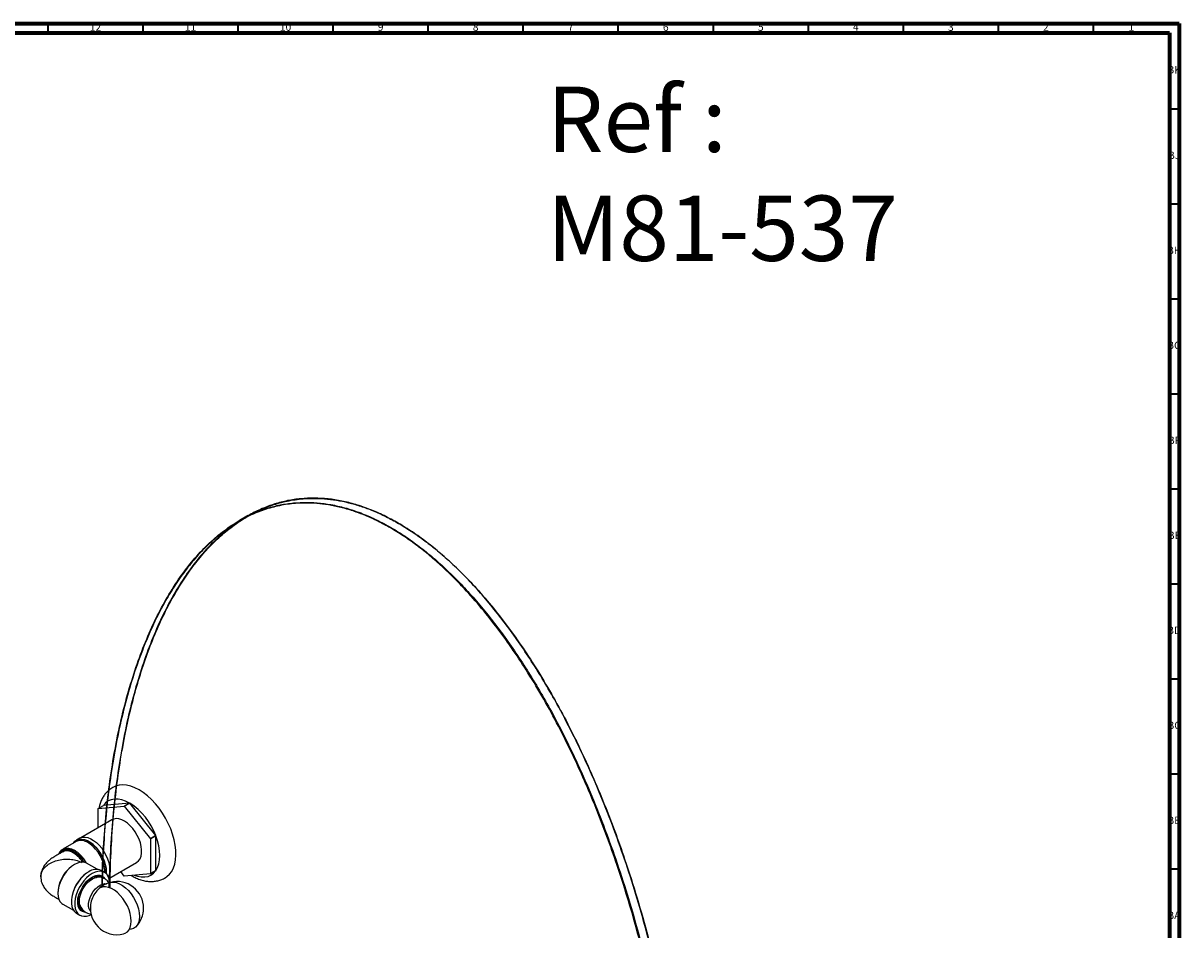
# Model space of a CAD drawing. Units: millimetres. Extents: x 3 to 2496, y 5 to 2495.
# Drawn here: x 1887 to 2496, y 2018 to 2495 of the extents above; entities that cross this region are included whole.
import ezdxf

# ---------------------------------------------------------------- set-up
doc = ezdxf.new("R2010")
doc.units = ezdxf.units.MM
doc.styles.add('SLDTEXTSTYLE0', font='TXT', dxfattribs={"width": 0.75})

msp = doc.modelspace()

# ---------------------------------------------------------------- linework, layer by layer
at = {"color": 5, "linetype": 'Continuous', "lineweight": 70}
for p, q in [((5, 2495), (2495, 2495)), ((2495, 2495), (2495, 5)), ((10, 2490), (2490, 2490)), ((2490, 2490), (2490, 10))]:
    msp.add_line(p, q, dxfattribs=at)
at = {"color": 5, "linetype": 'Continuous', "lineweight": 35}
for p, q in [((1900, 2490), (1900, 2495)), ((1950, 2490), (1950, 2495)), ((2000, 2490), (2000, 2495)), ((2050, 2490), (2050, 2495)), ((2100, 2490), (2100, 2495)), ((2150, 2490), (2150, 2495)), ((2200, 2490), (2200, 2495)), ((2250, 2490), (2250, 2495)), ((2300, 2490), (2300, 2495)), ((2350, 2490), (2350, 2495)), ((2400, 2490), (2400, 2495)), ((2450, 2490), (2450, 2495)), ((2490, 2450), (2495, 2450)), ((2490, 2400), (2495, 2400)), ((2490, 2350), (2495, 2350)), ((2490, 2300), (2495, 2300)), ((2490, 2250), (2495, 2250)), ((2490, 2200), (2495, 2200)), ((2490, 2150), (2495, 2150)), ((2490, 2100), (2495, 2100)), ((2490, 2050), (2495, 2050))]:
    msp.add_line(p, q, dxfattribs=at)
at = {"color": 7, "linetype": 'Continuous', "lineweight": 25}
for p, q in [((2004.64, 2235.65), (2000.75, 2233.41)), ((2084.4, 2231.87), (2084.22, 2231.97)), ((1926.29, 2081.79), (1929.12, 2083.42)), ((1942.87, 2084.65), (1929.12, 2083.42)), ((1942.87, 2084.65), (1940.04, 2083.02)), ((1940.08, 2083), (1942.91, 2084.63)), ((1956.66, 2067.53), (1942.91, 2084.63)), ((1926.27, 2071.63), (1926.27, 2081.76)), ((1926.29, 2081.79), (1940.04, 2083.02)), ((1940.08, 2083), (1953.83, 2065.89)), ((1933.59, 2075.85), (1917.26, 2066.42)), ((1916.66, 2066.14), (1914.9, 2065.12)), ((1956.66, 2067.53), (1953.83, 2065.89)), ((1953.85, 2065.84), (1956.68, 2067.47)), ((1953.85, 2065.84), (1953.85, 2047.51)), ((1956.68, 2049.14), (1956.68, 2067.47)), ((1914.82, 2064.44), (1907.75, 2060.35)), ((1925.75, 2049.8), (1920.17, 2053.02)), ((1931.98, 2045.01), (1946.54, 2053.42)), ((1929.66, 2048.18), (1927.89, 2049.2)), ((1940.04, 2046.27), (1938.18, 2048.59)), ((1953.83, 2047.48), (1940.08, 2046.25)), ((1953.83, 2047.48), (1956.66, 2049.11)), ((1956.68, 2049.14), (1953.85, 2047.51)), ((1921.12, 2043.13), (1921.08, 2043.1)), ((1922.74, 2044.44), (1921.99, 2044.87)), ((1923.98, 2045.94), (1924.21, 2045.05)), ((1924.86, 2046.27), (1925.26, 2045.36)), ((1925.45, 2045.57), (1925.11, 2046.22)), ((1925.68, 2046.16), (1926.08, 2045.59)), ((1931.88, 2042.6), (1931.88, 2040.24)), ((1916.76, 2035.63), (1916.76, 2035.58)), ((1907.75, 2031.44), (1913.3, 2028.24)), ((1915.63, 2033.8), (1915.79, 2033.9)), ((1915.69, 2033.96), (1916.44, 2033.52)), ((1916.55, 2032.32), (1915.76, 2032.05)), ((1915.88, 2031.77), (1916.62, 2032.04)), ((1916.81, 2031.18), (1916.16, 2031.13)), ((1916.26, 2030.89), (1916.89, 2030.92)), ((1916.59, 2030.11), (1917.09, 2030.13)), ((1917.36, 2029.62), (1917.18, 2029.63)), ((1914.9, 2026.68), (1916.66, 2025.66))]:
    msp.add_line(p, q, dxfattribs=at)
at = {"color": 7, "linetype": 'Continuous', "lineweight": 25, "flags": 128}
for points in [[(1947.84, 2091.58), (1945.62, 2092.71), (1943.44, 2093.54), (1941.31, 2094.05), (1939.26, 2094.23), (1937.33, 2094.08), (1935.53, 2093.61), (1934.08, 2092.94)], [(1961.58, 2045.3), (1962.54, 2045.94), (1963.89, 2047.18), (1965.04, 2048.72), (1965.96, 2050.52), (1966.65, 2052.56), (1967.09, 2054.82), (1967.28, 2057.26), (1967.21, 2059.86), (1966.9, 2062.58), (1966.33, 2065.39), (1965.53, 2068.24), (1964.49, 2071.11), (1963.24, 2073.95), (1961.79, 2076.72), (1960.15, 2079.4), (1958.35, 2081.95), (1956.42, 2084.32), (1954.38, 2086.5), (1952.25, 2088.45), (1950.06, 2090.15), (1947.84, 2091.58)], [(1942.87, 2084.65), (1940.8, 2085.69), (1938.76, 2086.39), (1936.8, 2086.76), (1934.94, 2086.77), (1933.21, 2086.44), (1931.65, 2085.76), (1930.28, 2084.75), (1929.12, 2083.42)], [(1948.52, 2063.8), (1947.83, 2065.75), (1946.92, 2067.68), (1945.83, 2069.52), (1944.58, 2071.22), (1943.21, 2072.75), (1941.75, 2074.05), (1940.25, 2075.1), (1938.74, 2075.86), (1937.27, 2076.32), (1935.87, 2076.46), (1934.59, 2076.27), (1933.59, 2075.85)], [(1913.3, 2063.56), (1913.31, 2063.58), (1914.14, 2064.57), (1915.17, 2065.26), (1916.37, 2065.65), (1917.7, 2065.71), (1919.14, 2065.45), (1920.64, 2064.88), (1922.15, 2064), (1923.65, 2062.85), (1925.09, 2061.45), (1926.42, 2059.84), (1927.62, 2058.07), (1928.65, 2056.19), (1929.48, 2054.24), (1930.09, 2052.29), (1930.46, 2050.37), (1930.59, 2048.55), (1930.54, 2047.51)], [(1913.39, 2063.61), (1914.17, 2064.52), (1915.19, 2065.22), (1916.39, 2065.6), (1917.72, 2065.67), (1919.15, 2065.41), (1920.64, 2064.83), (1922.02, 2064.05)], [(1916.66, 2066.14), (1916.94, 2066.28), (1918.14, 2066.67), (1919.47, 2066.73), (1920.91, 2066.47), (1922.4, 2065.9), (1923.92, 2065.02), (1925.42, 2063.87), (1926.86, 2062.47), (1928.19, 2060.86), (1929.39, 2059.09), (1930.42, 2057.21), (1931.25, 2055.26), (1931.86, 2053.31), (1932.23, 2051.39), (1932.36, 2049.57), (1932.23, 2047.9), (1931.86, 2046.41), (1931.65, 2045.9)], [(1956.68, 2049.14), (1957.6, 2050.76), (1958.26, 2052.65), (1958.67, 2054.77), (1958.8, 2057.08), (1958.67, 2059.55), (1958.26, 2062.14), (1957.6, 2064.79), (1956.68, 2067.47)], [(1905.8, 2058.07), (1906.34, 2059.04), (1907.21, 2059.99), (1908.29, 2060.62), (1909.53, 2060.91), (1910.91, 2060.87), (1912.39, 2060.49), (1913.68, 2059.9)], [(1917.77, 2055.46), (1916.44, 2056.94), (1915.02, 2058.18), (1913.56, 2059.16), (1912.1, 2059.84), (1910.68, 2060.21), (1909.36, 2060.25), (1908.16, 2059.97), (1907.13, 2059.36), (1906.29, 2058.46), (1906.19, 2058.31)], [(1929.83, 2048.07), (1929.81, 2049.45), (1929.56, 2051.3), (1929.06, 2053.21), (1928.34, 2055.14), (1927.4, 2057.02), (1926.28, 2058.81), (1925, 2060.44), (1923.62, 2061.89), (1922.16, 2063.09), (1920.67, 2064.03), (1919.19, 2064.66), (1918.91, 2064.75)], [(1946.54, 2053.42), (1946.67, 2053.5), (1947.63, 2054.31), (1948.37, 2055.39), (1948.89, 2056.73), (1949.17, 2058.29), (1949.2, 2060.02), (1948.98, 2061.87), (1948.52, 2063.8)], [(1918.3, 2053.58), (1916.91, 2053.5), (1915.43, 2053.09), (1913.91, 2052.35), (1912.39, 2051.31), (1910.91, 2049.99), (1909.53, 2048.44), (1908.29, 2046.7), (1907.21, 2044.83), (1906.34, 2042.88), (1905.69, 2040.91), (1905.3, 2038.98), (1905.17, 2037.14), (1905.3, 2035.46), (1905.69, 2033.98), (1906.34, 2032.75), (1907.21, 2031.81), (1907.75, 2031.44)], [(1921.4, 2048.55), (1919.88, 2047.53), (1918.41, 2046.25), (1917.02, 2044.75), (1915.75, 2043.06), (1914.63, 2041.22), (1913.7, 2039.3), (1912.98, 2037.34), (1912.48, 2035.4), (1912.23, 2033.53), (1912.23, 2031.77), (1912.48, 2030.19), (1912.98, 2028.81), (1913.7, 2027.69), (1914.63, 2026.84), (1914.9, 2026.68)], [(1923.16, 2047.53), (1921.65, 2046.51), (1920.18, 2045.23), (1918.79, 2043.73), (1917.52, 2042.03), (1916.4, 2040.2), (1915.47, 2038.28), (1914.74, 2036.32), (1914.25, 2034.38), (1914, 2032.51), (1914, 2030.75), (1914.25, 2029.17), (1914.74, 2027.79), (1915.47, 2026.67), (1916.4, 2025.82), (1917.52, 2025.28), (1918.79, 2025.06), (1920.18, 2025.15), (1921.65, 2025.57), (1922.65, 2026.02)], [(1932.34, 2042.8), (1932.32, 2043.08), (1932.07, 2044.67), (1931.58, 2046.04), (1930.86, 2047.17), (1929.93, 2048.01), (1928.81, 2048.55), (1927.54, 2048.78), (1926.15, 2048.68), (1924.68, 2048.26), (1923.16, 2047.53)], [(1923.16, 2045.65), (1924.55, 2046.31), (1925.9, 2046.64), (1927.15, 2046.65), (1928.26, 2046.32), (1929.2, 2045.67), (1929.91, 2044.76)], [(1945.3, 2046.72), (1947.02, 2046.14), (1948.98, 2045.78), (1950.85, 2045.76), (1952.57, 2046.1), (1954.13, 2046.78), (1955.5, 2047.79), (1956.66, 2049.11)], [(1919.79, 2027.15), (1919.18, 2027.19), (1918.07, 2027.52), (1917.13, 2028.17), (1916.39, 2029.11), (1915.89, 2030.33), (1915.63, 2031.76), (1915.63, 2033.37), (1915.89, 2035.11), (1916.39, 2036.9), (1917.13, 2038.7), (1918.07, 2040.43), (1919.18, 2042.05), (1920.43, 2043.49), (1921.77, 2044.7), (1923.16, 2045.65)], [(1916.83, 2030.66), (1916.57, 2031.6), (1916.45, 2033.04), (1916.57, 2034.63), (1916.96, 2036.3), (1917.58, 2038), (1918.41, 2039.66), (1919.43, 2041.21), (1920.59, 2042.6), (1921.85, 2043.77), (1923.16, 2044.67), (1924.47, 2045.28), (1925.45, 2045.53)], [(1922.34, 2027.69), (1922.1, 2028), (1921.59, 2029.04), (1921.32, 2030.31), (1921.32, 2031.77), (1921.59, 2033.35), (1922.1, 2034.98), (1922.84, 2036.59), (1923.78, 2038.1), (1924.88, 2039.47), (1926.08, 2040.61), (1927.33, 2041.49), (1928.59, 2042.06), (1929.79, 2042.3), (1930.74, 2042.24)], [(1922.56, 2044.29), (1921.74, 2044.46), (1921.47, 2044.46)], [(1921.8, 2044.72), (1922.55, 2044.53), (1922.74, 2044.44)], [(1939.72, 2015.81), (1940.61, 2016.13), (1941.69, 2016.86), (1942.56, 2017.9), (1943.2, 2019.22), (1943.6, 2020.78), (1943.73, 2022.54), (1943.6, 2024.45), (1943.2, 2026.46), (1942.56, 2028.52), (1941.69, 2030.56), (1940.61, 2032.54), (1939.35, 2034.4), (1937.95, 2036.08), (1936.44, 2037.55), (1934.87, 2038.76), (1933.27, 2039.69), (1931.7, 2040.29), (1930.19, 2040.56), (1928.79, 2040.5), (1927.53, 2040.09), (1927.53, 2040.09)], [(1931.88, 2042.6), (1933.14, 2043.01), (1934.54, 2043.07), (1936.05, 2042.8), (1937.62, 2042.2), (1939.22, 2041.27), (1940.79, 2040.06), (1942.3, 2038.59), (1943.7, 2036.91), (1944.96, 2035.05), (1946.04, 2033.07), (1946.91, 2031.03), (1947.55, 2028.97), (1947.94, 2026.96), (1948.08, 2025.05), (1947.94, 2023.29), (1947.55, 2021.73), (1946.91, 2020.41), (1946.04, 2019.37), (1944.96, 2018.64), (1943.7, 2018.24), (1942.72, 2018.15)], [(1915.79, 2034.61), (1916.18, 2034.02), (1916.47, 2033.75)], [(1916.44, 2033.52), (1915.93, 2033.94), (1915.72, 2034.2)]]:
    msp.add_lwpolyline(points, dxfattribs=at)
at = {"color": 7, "linetype": 'Continuous', "lineweight": 25}
for centre, radius, start, end in [((1932.29, 2066.27), 21.21, 59.93897, 60.0664), ((1924.26, 2055.56), 34.54, 20.27482, 57.31432), ((1933.7, 2076.57), 9.06, 144.78698, 145.01168), ((1929.46, 2064.64), 21.21, 59.93897, 60.0664), ((1917.22, 2059.9), 5.13, 70.76474, 117.93161), ((1919.92, 2052.7), 36.39, 21.16122, 21.25014), ((1922.74, 2054.34), 36.39, 21.16122, 21.25014), ((1906.14, 2046.47), 15.4, 37.86679, 60.69632), ((1910.28, 2047.4), 20.36, 8.85653, 54.81968), ((1919.23, 2054.33), 1.85, 120.11929, 141.96373), ((1923.58, 2036.75), 18.42, 129.97274, 178.38851), ((1931.66, 2032.01), 19.48, 125.78156, 174.22382), ((1925.21, 2043.18), 6.59, 65.93003, 125.38043), ((1917.38, 2048.6), 13.17, 355.38347, 8.46122), ((1946.43, 2052.7), 9.06, 324.78698, 325.01168), ((1949.26, 2054.34), 9.06, 324.78698, 325.01168), ((1926.36, 2035.07), 9.61, 123.07422, 176.93115), ((1926.05, 2035.25), 9.29, 122.33255, 177.66745), ((1921.43, 2041.25), 2.59, 79.6075, 106.80474), ((1936.24, 2029.37), 14, 114.0233, 135.32337), ((1934.44, 2033.14), 9.8, 105.15324, 134.84139), ((1936.24, 2029.37), 14, 0, 104.39172), ((1950.67, 2064.63), 21.21, 239.93897, 240.0664), ((1918.54, 2036.25), 2.59, 193.2018, 220.39672), ((1936.49, 2029.22), 14.28, 135.61377, 164.39161), ((1920.13, 2032.9), 4.52, 177.99595, 235.47632), ((1936.24, 2029.37), 14, 164.682, 284.39172), ((1936.24, 2029.37), 14, 315.6029, 0)]:
    msp.add_arc(centre, radius, start, end, dxfattribs=at)
for points, knots in [([(1928.44, 2040.4), (1928.48, 2043.69), (1928.6, 2053.14), (1929.5, 2068.29), (1931.09, 2085.82), (1933.35, 2102.71), (1936.23, 2118.94), (1939.73, 2134.42), (1943.83, 2149.08), (1948.51, 2162.87), (1953.76, 2175.72), (1959.54, 2187.58), (1965.84, 2198.41), (1972.64, 2208.14), (1979.89, 2216.75), (1987.57, 2224.2), (1995.01, 2229.95), (2002.05, 2234.27), (2008.54, 2237.45), (2015.21, 2239.92), (2022.04, 2241.67), (2029, 2242.71), (2036.1, 2243.03), (2043.3, 2242.63), (2050.59, 2241.5), (2057.96, 2239.66), (2065.38, 2237.09), (2072.84, 2233.86), (2077.83, 2231.11), (2080.32, 2229.74)], [0, 0, 0, 0, 0.027637, 0.079618, 0.131322, 0.182616, 0.233366, 0.283449, 0.332743, 0.381139, 0.428534, 0.474838, 0.519972, 0.563874, 0.606496, 0.64781, 0.68781, 0.716958, 0.74539, 0.773131, 0.800213, 0.826678, 0.852577, 0.87797, 0.902925, 0.92752, 0.951837, 0.975966, 1, 1, 1, 1]), ([(2080.14, 2229.43), (2077.93, 2230.65), (2073.52, 2233.1), (2066.93, 2236.06), (2060.39, 2238.5), (2053.92, 2240.37), (2047.55, 2241.68), (2040.33, 2242.56), (2032.34, 2242.69), (2023.76, 2241.74), (2015.6, 2239.78), (2007.53, 2236.77), (1999.63, 2232.67), (1991.94, 2227.44), (1984.77, 2221.34), (1978.12, 2214.47), (1971.99, 2206.94), (1966.34, 2198.82), (1960.45, 2188.99), (1954.52, 2177.23), (1948.78, 2163.4), (1943.82, 2148.86), (1939.61, 2133.71), (1936.09, 2118.01), (1933.24, 2101.77), (1931.03, 2085.02), (1929.48, 2067.74), (1928.6, 2052.86), (1928.48, 2043.6), (1928.44, 2040.41)], [0, 0, 0, 0, 0.021341, 0.042653, 0.064037, 0.085571, 0.107151, 0.12862, 0.160681, 0.19285, 0.225187, 0.257296, 0.29383, 0.330424, 0.367221, 0.404048, 0.440695, 0.477288, 0.513906, 0.565245, 0.616699, 0.667791, 0.718635, 0.769408, 0.820099, 0.870902, 0.921852, 0.973047, 1, 1, 1, 1]), ([(2084.21, 2231.98), (2081.72, 2233.35), (2076.73, 2236.1), (2069.27, 2239.33), (2061.85, 2241.9), (2054.48, 2243.74), (2047.19, 2244.87), (2039.99, 2245.27), (2032.89, 2244.96), (2025.92, 2243.92), (2019.1, 2242.16), (2012.43, 2239.69), (2005.94, 2236.52), (1998.9, 2232.19), (1991.46, 2226.44), (1983.78, 2219), (1976.53, 2210.39), (1969.73, 2200.65), (1963.43, 2189.83), (1957.65, 2177.96), (1952.4, 2165.11), (1947.72, 2151.32), (1943.62, 2136.66), (1940.12, 2121.18), (1937.24, 2104.96), (1934.98, 2088.06), (1933.38, 2070.54), (1932.45, 2054.51), (1932.33, 2044.16), (1932.28, 2039.98)], [0, 0, 0, 0, 0.023855, 0.047804, 0.07194, 0.096351, 0.12112, 0.146323, 0.172029, 0.198297, 0.225177, 0.25271, 0.280931, 0.309861, 0.349562, 0.390569, 0.432873, 0.476447, 0.521244, 0.567202, 0.614244, 0.662279, 0.711206, 0.760915, 0.811287, 0.862197, 0.913516, 0.965109, 1, 1, 1, 1]), ([(1932.63, 2039.83), (1932.68, 2043.85), (1932.79, 2053.9), (1933.67, 2069.55), (1935.2, 2086.84), (1937.41, 2103.72), (1940.11, 2119.24), (1943.21, 2133.38), (1946.59, 2146.2), (1950.46, 2158.54), (1954.83, 2170.37), (1959.75, 2181.68), (1964.98, 2191.91), (1970.46, 2201.09), (1976.12, 2209.25), (1982.25, 2216.79), (1988.86, 2223.64), (1995.99, 2229.74), (2003.69, 2235.01), (2011.62, 2239.15), (2019.69, 2242.18), (2027.83, 2244.16), (2036.4, 2245.13), (2044.41, 2245.02), (2051.66, 2244.15), (2058.01, 2242.85), (2064.47, 2241), (2071.05, 2238.56), (2077.7, 2235.58), (2082.16, 2233.11), (2084.38, 2231.88)], [0, 0, 0, 0, 0.03358, 0.083974, 0.13448, 0.185206, 0.236145, 0.278576, 0.320831, 0.362946, 0.405112, 0.447271, 0.489486, 0.525935, 0.562472, 0.598827, 0.635079, 0.671337, 0.707706, 0.744315, 0.77625, 0.808047, 0.839882, 0.871975, 0.89337, 0.914647, 0.935887, 0.957238, 0.978677, 1, 1, 1, 1]), ([(2231.84, 1865.03), (2231.81, 1868.15), (2231.7, 1877.38), (2230.85, 1893.1), (2229.32, 1912.15), (2227.12, 1931.58), (2224.41, 1950.21), (2221.32, 1967.94), (2217.94, 1984.65), (2214.07, 2001.46), (2209.69, 2018.35), (2204.77, 2035.33), (2199.54, 2051.6), (2194.06, 2067.11), (2188.4, 2081.81), (2182.27, 2096.43), (2175.66, 2110.91), (2168.53, 2125.24), (2160.84, 2139.39), (2152.91, 2152.69), (2144.83, 2165.04), (2136.7, 2176.41), (2128.12, 2187.28), (2120.12, 2196.42), (2112.86, 2203.92), (2106.52, 2209.95), (2100.05, 2215.56), (2093.48, 2220.71), (2086.82, 2225.41), (2082.36, 2228.1), (2080.14, 2229.43)], [0, 0, 0, 0, 0.025956, 0.076747, 0.127652, 0.178778, 0.230119, 0.272885, 0.315473, 0.35792, 0.400419, 0.44291, 0.485459, 0.522195, 0.55902, 0.595662, 0.6322, 0.668744, 0.7054, 0.742298, 0.774485, 0.806532, 0.838619, 0.870965, 0.892529, 0.913973, 0.935382, 0.956901, 0.978508, 1, 1, 1, 1]), ([(2080.32, 2229.74), (2082.81, 2228.24), (2087.79, 2225.22), (2095.25, 2219.84), (2102.68, 2213.84), (2110.04, 2207.18), (2117.34, 2199.89), (2124.54, 2191.97), (2131.63, 2183.47), (2138.6, 2174.38), (2145.42, 2164.75), (2152.09, 2154.58), (2158.59, 2143.9), (2165.62, 2131.46), (2173.06, 2117.12), (2180.74, 2100.8), (2188, 2083.82), (2194.79, 2066.24), (2201.09, 2048.14), (2206.88, 2029.59), (2212.12, 2010.69), (2216.8, 1991.49), (2220.9, 1972.1), (2224.4, 1952.58), (2227.28, 1933.03), (2229.54, 1913.52), (2231.14, 1894.16), (2232.04, 1877.8), (2232.16, 1868.04), (2232.2, 1864.55)], [0, 0, 0, 0, 0.024001, 0.048096, 0.072379, 0.09694, 0.12186, 0.147218, 0.173081, 0.199509, 0.226553, 0.254255, 0.282648, 0.311755, 0.351699, 0.392956, 0.435518, 0.479359, 0.52443, 0.570669, 0.617998, 0.666326, 0.715552, 0.765565, 0.816245, 0.867466, 0.919099, 0.971007, 1, 1, 1, 1]), ([(2236.1, 1866.14), (2236.06, 1869.85), (2235.94, 1879.82), (2235.03, 1896.41), (2233.43, 1915.77), (2231.17, 1935.28), (2228.29, 1954.83), (2224.79, 1974.34), (2220.69, 1993.74), (2216.01, 2012.93), (2210.77, 2031.84), (2204.98, 2050.38), (2198.68, 2068.48), (2191.89, 2086.06), (2184.63, 2103.05), (2176.95, 2119.36), (2169.51, 2133.7), (2162.48, 2146.15), (2155.98, 2156.82), (2149.31, 2166.99), (2142.49, 2176.63), (2135.52, 2185.71), (2128.43, 2194.22), (2121.22, 2202.13), (2113.93, 2209.42), (2106.56, 2216.09), (2099.14, 2222.09), (2091.68, 2227.47), (2086.7, 2230.48), (2084.21, 2231.98)], [0, 0, 0, 0, 0.030745, 0.082559, 0.134099, 0.185228, 0.235816, 0.285739, 0.334876, 0.383117, 0.430361, 0.476516, 0.521506, 0.565267, 0.607753, 0.648936, 0.688808, 0.717862, 0.746204, 0.773856, 0.800851, 0.827232, 0.853048, 0.87836, 0.903235, 0.927751, 0.951991, 0.976043, 1, 1, 1, 1]), ([(2084.38, 2231.88), (2086.59, 2230.56), (2091, 2227.9), (2097.59, 2223.26), (2104.13, 2218.15), (2110.61, 2212.54), (2116.97, 2206.5), (2124.2, 2199.04), (2132.18, 2189.96), (2140.77, 2179.09), (2148.93, 2167.71), (2156.99, 2155.39), (2164.89, 2142.17), (2172.58, 2128.05), (2179.75, 2113.68), (2186.4, 2099.13), (2192.54, 2084.52), (2198.19, 2069.87), (2204.08, 2053.24), (2210.01, 2034.64), (2215.75, 2014.18), (2220.7, 1993.92), (2224.92, 1973.91), (2228.43, 1954.15), (2231.28, 1934.62), (2233.49, 1915.31), (2235.05, 1896.24), (2235.94, 1879.82), (2236.06, 1869.9), (2236.11, 1866.14)], [0, 0, 0, 0, 0.021249, 0.042469, 0.06376, 0.085201, 0.106688, 0.128065, 0.159988, 0.192017, 0.224215, 0.256185, 0.292561, 0.328998, 0.365636, 0.402303, 0.438792, 0.475227, 0.511687, 0.562805, 0.614036, 0.664908, 0.715532, 0.766086, 0.816558, 0.867142, 0.917872, 0.968846, 1, 1, 1, 1]), ([(1934.1, 2092.9), (1933.7, 2092.67), (1932.69, 2092.09), (1931.27, 2090.86), (1929.86, 2089.3), (1928.67, 2087.52), (1927.72, 2085.56), (1927.05, 2083.72), (1926.81, 2082.5), (1926.72, 2082.03)], [0, 0, 0, 0, 0.103077, 0.258927, 0.414512, 0.571718, 0.732288, 0.897648, 1, 1, 1, 1]), ([(1907.53, 2058.91), (1906.97, 2058.59), (1905.63, 2057.81), (1903.62, 2056.6), (1901.65, 2055.43), (1900.23, 2054.28), (1898.95, 2053), (1897.66, 2051.35), (1896.72, 2049.44), (1896.2, 2047.54), (1896.14, 2046.46), (1896.11, 2045.9)], [0, 0, 0, 0, 0.117507, 0.280706, 0.410218, 0.503302, 0.581323, 0.690846, 0.830871, 0.911707, 1, 1, 1, 1]), ([(1906.43, 2058.27), (1906.5, 2058.43), (1906.95, 2059.37), (1908.21, 2059.95), (1909.8, 2060.22), (1911.14, 2060.08), (1912.53, 2059.63), (1914.4, 2058.65), (1916.19, 2057.19), (1917.4, 2055.87), (1917.77, 2055.46)], [0, 0, 0, 0, 0.043609, 0.259886, 0.369827, 0.479748, 0.588184, 0.696599, 0.906974, 1, 1, 1, 1]), ([(1918.3, 2053.57), (1918.04, 2053.92), (1917.38, 2054.85), (1915.83, 2056.52), (1913.57, 2058.44), (1910.87, 2059.54), (1908.76, 2059.65), (1907.88, 2058.98), (1907.61, 2058.78)], [0, 0, 0, 0, 0.078572, 0.207285, 0.431845, 0.661279, 0.894165, 1, 1, 1, 1]), ([(1896.11, 2045.9), (1896.22, 2046.71), (1896.42, 2048.37), (1897.97, 2050.64), (1900.21, 2052.56), (1903.08, 2054.03), (1906.37, 2054.96), (1909.78, 2055.27), (1913.07, 2054.98), (1915.7, 2054.38), (1917.09, 2053.7), (1917.57, 2053.46)], [0, 0, 0, 0, 0.10748, 0.218812, 0.335434, 0.456967, 0.582104, 0.709132, 0.824769, 0.938978, 1, 1, 1, 1]), ([(1919.31, 2053.37), (1919.2, 2053.54), (1918.73, 2054.29), (1918.19, 2054.96), (1917.77, 2055.46)], [0, 0, 0, 0, 0.239204, 1, 1, 1, 1]), ([(1918.3, 2055.92), (1918.72, 2055.38), (1919.44, 2054.44), (1920.04, 2053.39), (1920.29, 2052.95)], [0, 0, 0, 0, 0.580128, 1, 1, 1, 1]), ([(1920.17, 2053.01), (1919.96, 2053.12), (1919.4, 2053.43), (1918.72, 2053.52), (1918.3, 2053.58)], [0, 0, 0, 0, 0.3798834, 1, 1, 1, 1]), ([(1943.74, 2046.58), (1944.22, 2046.29), (1945.49, 2045.52), (1947.62, 2044.59), (1950, 2043.84), (1952.3, 2043.44), (1954.45, 2043.33), (1956.61, 2043.51), (1958.72, 2044.01), (1960.41, 2044.63), (1961.29, 2045.17), (1961.56, 2045.34)], [0, 0, 0, 0, 0.084546, 0.223025, 0.360434, 0.480461, 0.596648, 0.709525, 0.831116, 0.949142, 1, 1, 1, 1]), ([(1896.11, 2045.9), (1896.14, 2045.34), (1896.2, 2044.26), (1896.72, 2042.35), (1897.66, 2040.45), (1898.95, 2038.8), (1900.23, 2037.52), (1901.65, 2036.36), (1903.61, 2035.19), (1905.08, 2034.31), (1905.88, 2033.85), (1905.9, 2033.84)], [0, 0, 0, 0, 0.099582, 0.190755, 0.348684, 0.472211, 0.560209, 0.665195, 0.811267, 0.995333, 1, 1, 1, 1]), ([(1928.25, 2045.38), (1928.23, 2045.41), (1927.87, 2046.04), (1926.53, 2046.4), (1924.65, 2046.41), (1923.32, 2045.64), (1922.78, 2045.33)], [0, 0, 0, 0, 0.019301, 0.382036, 0.748689, 1, 1, 1, 1]), ([(1923.28, 2044.64), (1923.29, 2044.73), (1923.33, 2045.07), (1923.26, 2045.34), (1923.21, 2045.55)], [0, 0, 0, 0, 0.245151, 1, 1, 1, 1]), ([(1924.45, 2045.15), (1924.43, 2045.46), (1924.42, 2045.85), (1924.27, 2046.11), (1924.24, 2046.16)], [0, 0, 0, 0, 0.805323, 1, 1, 1, 1]), ([(1926.92, 2045.58), (1926.73, 2045.76), (1926.26, 2046.2), (1925.56, 2046.21), (1925.15, 2046.21)], [0, 0, 0, 0, 0.401961, 1, 1, 1, 1]), ([(1932.11, 2042.67), (1932.09, 2042.69), (1931.86, 2043.11), (1931.17, 2043.84), (1930.04, 2044.74), (1928.7, 2045.34), (1927.33, 2045.62), (1926.22, 2045.66), (1925.61, 2045.53), (1925.43, 2045.5)], [0, 0, 0, 0, 0.010827, 0.189104, 0.384879, 0.571678, 0.752302, 0.930936, 1, 1, 1, 1]), ([(1926.34, 2045.59), (1926.29, 2045.71), (1926.2, 2045.94), (1926.02, 2046.05), (1925.94, 2046.1)], [0, 0, 0, 0, 0.54869, 1, 1, 1, 1]), ([(1918.78, 2027.9), (1918.76, 2027.9), (1917.97, 2027.96), (1916.84, 2029.04), (1915.73, 2031.1), (1915.51, 2033.35), (1915.68, 2034.74), (1915.73, 2035.12)], [0, 0, 0, 0, 0.010226, 0.30817, 0.604824, 0.890304, 1, 1, 1, 1]), ([(1915.65, 2032.9), (1915.82, 2032.95), (1916.11, 2033.03), (1916.4, 2033.25), (1916.52, 2033.33)], [0, 0, 0, 0, 0.598424, 1, 1, 1, 1]), ([(1915.69, 2032.8), (1915.68, 2032.18), (1915.66, 2030.66), (1916.23, 2029.61), (1916.56, 2028.98)], [0, 0, 0, 0, 0.408414, 1, 1, 1, 1]), ([(1917.03, 2030.25), (1917, 2030.24), (1916.8, 2030.19), (1916.64, 2030.26), (1916.5, 2030.33)], [0, 0, 0, 0, 0.138995, 1, 1, 1, 1]), ([(1916.56, 2028.98), (1916.63, 2028.88), (1917, 2028.38), (1917.8, 2027.65), (1918.8, 2027.54), (1919.29, 2027.48)], [0, 0, 0, 0, 0.110507, 0.555313, 1, 1, 1, 1]), ([(1916.83, 2030.7), (1916.85, 2030.65), (1916.99, 2030.15), (1917.49, 2029.29), (1918.34, 2028.2), (1919.43, 2027.3), (1920.69, 2026.67), (1921.83, 2026.34), (1922.52, 2026.32), (1922.75, 2026.32)], [0, 0, 0, 0, 0.021316, 0.201446, 0.376901, 0.550255, 0.734966, 0.913373, 1, 1, 1, 1]), ([(1919.33, 2027.45), (1919.17, 2027.45), (1918.54, 2027.46), (1917.96, 2027.65), (1917.62, 2027.93), (1917.62, 2027.93)], [0, 0, 0, 0, 0.252299, 0.992744, 1, 1, 1, 1])]:
    msp.add_open_spline(points, degree=3, knots=knots, dxfattribs=at)

# ---------------------------------------------------------------- texts
at = {"color": 7, "linetype": 'Continuous', "lineweight": 0, "style": 'SLDTEXTSTYLE0'}
for s, insert, char_height, attachment_point in [('12', (1924.92, 2495.06), 3.969, 2), ('11', (1974.92, 2495.06), 3.969, 2), ('10', (2024.92, 2495.06), 3.969, 2), ('9', (2074.96, 2495.06), 3.97, 2), ('8', (2124.96, 2495.06), 3.97, 2), ('7', (2174.96, 2495.06), 3.97, 2), ('6', (2224.96, 2495.06), 3.97, 2), ('5', (2274.96, 2495.06), 3.97, 2), ('4', (2324.96, 2495.06), 3.97, 2), ('3', (2374.96, 2495.06), 3.97, 2), ('2', (2424.96, 2495.06), 3.97, 2), ('1', (2469.96, 2495.06), 3.97, 2), ('BK', (2492.46, 2472.56), 3.969, 2), ('Ref : ^JM81-537', (2162.43, 2461.71), 34.3958, 1), ('BJ', (2492.44, 2427.56), 3.969, 2), ('BH', (2492.46, 2377.56), 3.969, 2), ('BG', (2492.46, 2327.56), 3.969, 2), ('BF', (2492.43, 2277.56), 3.969, 2), ('BE', (2492.48, 2227.56), 3.969, 2), ('BD', (2492.42, 2177.56), 3.969, 2), ('BC', (2492.43, 2127.56), 3.969, 2), ('BB', (2492.44, 2077.56), 3.969, 2), ('BA', (2492.31, 2027.56), 3.969, 2)]:
    msp.add_mtext(s, dxfattribs=dict(at, insert=insert, char_height=char_height, attachment_point=attachment_point))

doc.saveas('drawing.dxf')
